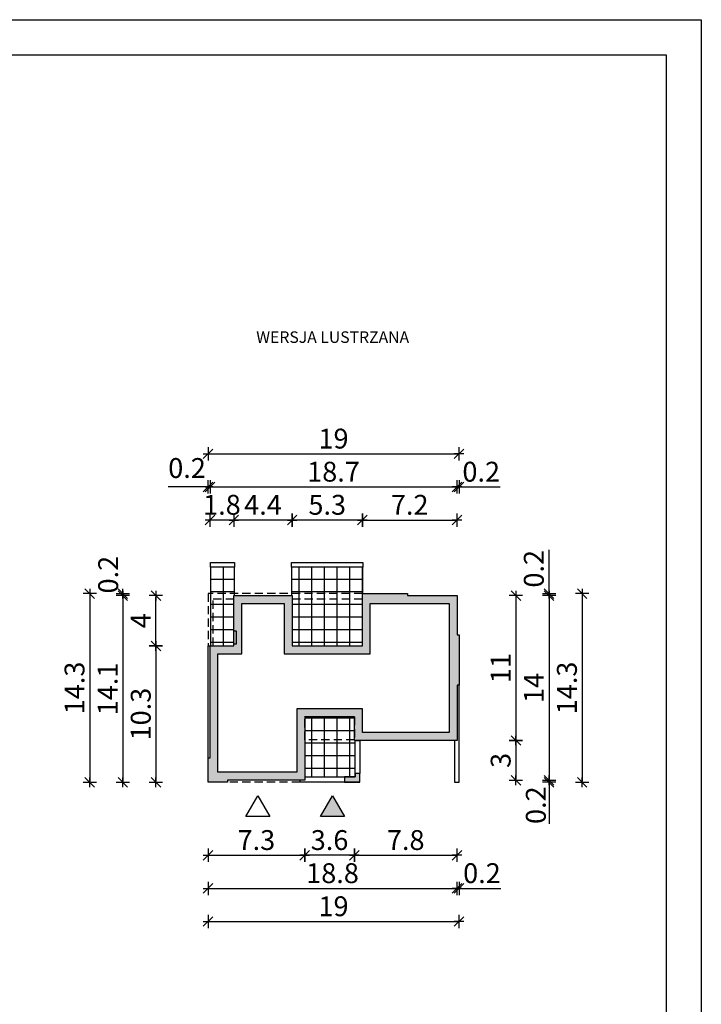
# Model space of a CAD drawing. Units: millimetres. Extents: x 6 to 1056, y 4 to 1489.
# Drawn here: x 541 to 1056, y 746 to 1489 of the extents above; entities that cross this region are included whole.
import ezdxf

# ---------------------------------------------------------------- set-up
doc = ezdxf.new("R2010")
doc.units = ezdxf.units.MM
doc.linetypes.add('HIDDEN', pattern=[0.375, 0.25, -0.125])
for name, color, linetype in [('0-hecz', 8, 'Continuous'), ('Obrys budynku', 7, 'Continuous'), ('Obrys tarasów', 7, 'Continuous'), ('Ramka', 7, 'Continuous'), ('Wymiary', 30, 'Continuous')]:
    doc.layers.add(name, color=color, linetype=linetype)
doc.styles.add('RAMKA50', font='romans.shx', dxfattribs={"width": 0.65})
doc.styles.get("Standard").update_dxf_attribs({"font": 'arial.ttf'})
doc.dimstyles.new('DIM50', dxfattribs={"dimscale": 5, "dimtxt": 3, "dimasz": 0.18, "dimexe": 0, "dimexo": 0, "dimgap": 0.8, "dimtad": 1, "dimdec": 1, "dimlfac": 0.1, "dimrnd": 0.01, "dimzin": 9, "dimdsep": 46, "dimtxsty": 'RAMKA50', "dimblk": 'TICK2', "dimcen": 0, "dimse1": 1, "dimse2": 1, "dimclrd": 13, "dimclre": 13, "dimclrt": 256, "dimazin": 0, "dimtfac": 1, "dimtdec": 1, "dimtix": 1, "dimtmove": 2, "dimatfit": 3, "dimldrblk": 'TICK1', "dimfxl": 1, "dimtfillclr": 256, "dimtolj": 1, "dimarcsym": 0})

# ---------------------------------------------------------------- blocks, each defined once
blk = doc.blocks.new('TICK2')
at = {"color": 2}
blk.add_line((-4, -4), (4, 4), dxfattribs=at)
at = {"color": 0}
for p, q in [((4, 0), (-4, 0)), ((0, -5.6), (0, 5.6))]:
    blk.add_line(p, q, dxfattribs=at)
blk = doc.blocks.new('*D30')
at = {"layer": 'Defpoints', "color": 0}
for p in [(683.36, 913.28), (756.36, 914.78), (756.36, 858.11)]:
    blk.add_point(p, dxfattribs=at)
at = {"layer": 'Wymiary', "color": 13, "lineweight": -2}
blk.add_line((684.26, 858.11), (755.46, 858.11), dxfattribs=at)
at = {"layer": 'Wymiary', "color": 13, "lineweight": -2, "xscale": 0.9000000000000001, "yscale": 0.9000000000000001, "zscale": 0.9000000000000001, "rotation": 180}
blk.add_blockref('TICK2', (683.36, 858.11), dxfattribs=at)
at = {"layer": 'Wymiary', "color": 13, "lineweight": -2, "xscale": 0.9000000000000001, "yscale": 0.9000000000000001, "zscale": 0.9000000000000001}
blk.add_blockref('TICK2', (756.36, 858.11), dxfattribs=at)
at = {"layer": 'Wymiary', "insert": (719.86, 869.61), "char_height": 15, "attachment_point": 5, "style": 'RAMKA50'}
blk.add_mtext('\\A1;7.3', dxfattribs=at)
blk = doc.blocks.new('TICK1')
at = {"color": 2}
blk.add_line((-4, -4), (4, 4), dxfattribs=at)
at = {"color": 0}
for p, q in [((0, 0), (-4, 0)), ((0, -5.6), (0, 5.6))]:
    blk.add_line(p, q, dxfattribs=at)
blk = doc.blocks.new('*D31')
at = {"layer": 'Defpoints', "color": 0}
for p in [(793.86, 944.78), (871.36, 944.78), (871.36, 858.11)]:
    blk.add_point(p, dxfattribs=at)
at = {"layer": 'Wymiary', "color": 13, "lineweight": -2}
blk.add_line((794.76, 858.11), (870.46, 858.11), dxfattribs=at)
at = {"layer": 'Wymiary', "color": 13, "lineweight": -2, "xscale": 0.9000000000000001, "yscale": 0.9000000000000001, "zscale": 0.9000000000000001, "rotation": 180}
blk.add_blockref('TICK2', (793.86, 858.11), dxfattribs=at)
at = {"layer": 'Wymiary', "color": 13, "lineweight": -2, "xscale": 0.9000000000000001, "yscale": 0.9000000000000001, "zscale": 0.9000000000000001}
blk.add_blockref('TICK2', (871.36, 858.11), dxfattribs=at)
at = {"layer": 'Wymiary', "insert": (832.61, 869.61), "char_height": 15, "attachment_point": 5, "style": 'RAMKA50'}
blk.add_mtext('\\A1;7.8', dxfattribs=at)
blk = doc.blocks.new('*D32')
at = {"layer": 'Defpoints', "color": 0}
for p in [(793.86, 944.78), (756.36, 914.78), (756.36, 858.11)]:
    blk.add_point(p, dxfattribs=at)
at = {"layer": 'Wymiary', "color": 13, "lineweight": -2}
blk.add_line((792.96, 858.11), (757.26, 858.11), dxfattribs=at)
at = {"layer": 'Wymiary', "color": 13, "lineweight": -2, "xscale": 0.9000000000000001, "yscale": 0.9000000000000001, "zscale": 0.9000000000000001, "rotation": 180}
blk.add_blockref('TICK2', (756.36, 858.11), dxfattribs=at)
at = {"layer": 'Wymiary', "color": 13, "lineweight": -2, "xscale": 0.9000000000000001, "yscale": 0.9000000000000001, "zscale": 0.9000000000000001}
blk.add_blockref('TICK2', (793.86, 858.11), dxfattribs=at)
at = {"layer": 'Wymiary', "insert": (775.11, 869.61), "char_height": 15, "attachment_point": 5, "style": 'RAMKA50'}
blk.add_mtext('\\A1;3.6', dxfattribs=at)
blk = doc.blocks.new('*D33')
at = {"layer": 'Defpoints', "color": 0}
for p in [(871.36, 944.78), (683.36, 913.28), (871.36, 833.11)]:
    blk.add_point(p, dxfattribs=at)
at = {"layer": 'Wymiary', "color": 13, "lineweight": -2}
blk.add_line((684.26, 833.11), (870.46, 833.11), dxfattribs=at)
at = {"layer": 'Wymiary', "color": 13, "lineweight": -2, "xscale": 0.9000000000000001, "yscale": 0.9000000000000001, "zscale": 0.9000000000000001, "rotation": 180}
blk.add_blockref('TICK2', (683.36, 833.11), dxfattribs=at)
at = {"layer": 'Wymiary', "color": 13, "lineweight": -2, "xscale": 0.9000000000000001, "yscale": 0.9000000000000001, "zscale": 0.9000000000000001}
blk.add_blockref('TICK2', (871.36, 833.11), dxfattribs=at)
at = {"layer": 'Wymiary', "insert": (777.36, 844.61), "char_height": 15, "attachment_point": 5, "style": 'RAMKA50'}
blk.add_mtext('\\A1;18.8', dxfattribs=at)
blk = doc.blocks.new('*D34')
at = {"layer": 'Defpoints', "color": 0}
for p in [(872.86, 986.73), (683.36, 913.28), (872.86, 808.11)]:
    blk.add_point(p, dxfattribs=at)
at = {"layer": 'Wymiary', "color": 13, "lineweight": -2}
blk.add_line((684.26, 808.11), (871.96, 808.11), dxfattribs=at)
at = {"layer": 'Wymiary', "color": 13, "lineweight": -2, "xscale": 0.9000000000000001, "yscale": 0.9000000000000001, "zscale": 0.9000000000000001, "rotation": 180}
blk.add_blockref('TICK2', (683.36, 808.11), dxfattribs=at)
at = {"layer": 'Wymiary', "color": 13, "lineweight": -2, "xscale": 0.9000000000000001, "yscale": 0.9000000000000001, "zscale": 0.9000000000000001}
blk.add_blockref('TICK2', (872.86, 808.11), dxfattribs=at)
at = {"layer": 'Wymiary', "insert": (778.11, 819.61), "char_height": 15, "attachment_point": 5, "style": 'RAMKA50'}
blk.add_mtext('\\A1;19', dxfattribs=at)
blk = doc.blocks.new('*D35')
at = {"layer": 'Defpoints', "color": 0}
for p in [(872.86, 986.73), (871.36, 944.78), (872.86, 833.11)]:
    blk.add_point(p, dxfattribs=at)
at = {"layer": 'Wymiary', "color": 13, "lineweight": -2}
for p, q in [((870.46, 833.11), (869.56, 833.11)), ((871.36, 833.11), (872.86, 833.11)), ((872.86, 833.11), (904.38, 833.11)), ((873.76, 833.11), (874.66, 833.11))]:
    blk.add_line(p, q, dxfattribs=at)
at = {"layer": 'Wymiary', "color": 13, "lineweight": -2, "xscale": 0.9000000000000001, "yscale": 0.9000000000000001, "zscale": 0.9000000000000001}
blk.add_blockref('TICK2', (871.36, 833.11), dxfattribs=at)
at = {"layer": 'Wymiary', "color": 13, "lineweight": -2, "xscale": 0.9000000000000001, "yscale": 0.9000000000000001, "zscale": 0.9000000000000001, "rotation": 180}
blk.add_blockref('TICK2', (872.86, 833.11), dxfattribs=at)
at = {"layer": 'Wymiary', "insert": (890.16, 844.61), "char_height": 15, "attachment_point": 5, "style": 'RAMKA50'}
blk.add_mtext('\\A1;0.2', dxfattribs=at)
blk = doc.blocks.new('*D36')
at = {"layer": 'Defpoints', "color": 0}
for p in [(702.86, 1111.38), (702.86, 1054.28), (746.86, 1054.28)]:
    blk.add_point(p, dxfattribs=at)
at = {"layer": 'Wymiary', "color": 13, "lineweight": -2}
blk.add_line((745.96, 1111.38), (703.76, 1111.38), dxfattribs=at)
at = {"layer": 'Wymiary', "color": 13, "lineweight": -2, "xscale": 0.9000000000000001, "yscale": 0.9000000000000001, "zscale": 0.9000000000000001, "rotation": 180}
blk.add_blockref('TICK2', (702.86, 1111.38), dxfattribs=at)
at = {"layer": 'Wymiary', "color": 13, "lineweight": -2, "xscale": 0.9000000000000001, "yscale": 0.9000000000000001, "zscale": 0.9000000000000001}
blk.add_blockref('TICK2', (746.86, 1111.38), dxfattribs=at)
at = {"layer": 'Wymiary', "insert": (724.86, 1122.88), "char_height": 15, "attachment_point": 5, "style": 'RAMKA50'}
blk.add_mtext('\\A1;4.4', dxfattribs=at)
blk = doc.blocks.new('*D37')
at = {"layer": 'Defpoints', "color": 0}
for p in [(871.36, 1111.38), (799.86, 1055.78), (871.36, 1054.28)]:
    blk.add_point(p, dxfattribs=at)
at = {"layer": 'Wymiary', "color": 13, "lineweight": -2}
blk.add_line((800.76, 1111.38), (870.46, 1111.38), dxfattribs=at)
at = {"layer": 'Wymiary', "color": 13, "lineweight": -2, "xscale": 0.9000000000000001, "yscale": 0.9000000000000001, "zscale": 0.9000000000000001, "rotation": 180}
blk.add_blockref('TICK2', (799.86, 1111.38), dxfattribs=at)
at = {"layer": 'Wymiary', "color": 13, "lineweight": -2, "xscale": 0.9000000000000001, "yscale": 0.9000000000000001, "zscale": 0.9000000000000001}
blk.add_blockref('TICK2', (871.36, 1111.38), dxfattribs=at)
at = {"layer": 'Wymiary', "insert": (835.61, 1122.88), "char_height": 15, "attachment_point": 5, "style": 'RAMKA50'}
blk.add_mtext('\\A1;7.2', dxfattribs=at)
blk = doc.blocks.new('*D38')
at = {"layer": 'Defpoints', "color": 0}
for p in [(746.86, 1111.38), (746.86, 1054.28), (799.86, 1055.78)]:
    blk.add_point(p, dxfattribs=at)
at = {"layer": 'Wymiary', "color": 13, "lineweight": -2}
blk.add_line((798.96, 1111.38), (747.76, 1111.38), dxfattribs=at)
at = {"layer": 'Wymiary', "color": 13, "lineweight": -2, "xscale": 0.9000000000000001, "yscale": 0.9000000000000001, "zscale": 0.9000000000000001, "rotation": 180}
blk.add_blockref('TICK2', (746.86, 1111.38), dxfattribs=at)
at = {"layer": 'Wymiary', "color": 13, "lineweight": -2, "xscale": 0.9000000000000001, "yscale": 0.9000000000000001, "zscale": 0.9000000000000001}
blk.add_blockref('TICK2', (799.86, 1111.38), dxfattribs=at)
at = {"layer": 'Wymiary', "insert": (773.36, 1122.88), "char_height": 15, "attachment_point": 5, "style": 'RAMKA50'}
blk.add_mtext('\\A1;5.3', dxfattribs=at)
blk = doc.blocks.new('*D39')
at = {"layer": 'Defpoints', "color": 0}
for p in [(871.36, 1136.38), (871.36, 1054.28), (684.86, 1016.28)]:
    blk.add_point(p, dxfattribs=at)
at = {"layer": 'Wymiary', "color": 13, "lineweight": -2}
blk.add_line((685.76, 1136.38), (870.46, 1136.38), dxfattribs=at)
at = {"layer": 'Wymiary', "color": 13, "lineweight": -2, "xscale": 0.9000000000000001, "yscale": 0.9000000000000001, "zscale": 0.9000000000000001, "rotation": 180}
blk.add_blockref('TICK2', (684.86, 1136.38), dxfattribs=at)
at = {"layer": 'Wymiary', "color": 13, "lineweight": -2, "xscale": 0.9000000000000001, "yscale": 0.9000000000000001, "zscale": 0.9000000000000001}
blk.add_blockref('TICK2', (871.36, 1136.38), dxfattribs=at)
at = {"layer": 'Wymiary', "insert": (778.11, 1147.88), "char_height": 15, "attachment_point": 5, "style": 'RAMKA50'}
blk.add_mtext('\\A1;18.7', dxfattribs=at)
blk = doc.blocks.new('*D40')
at = {"layer": 'Defpoints', "color": 0}
for p in [(684.86, 1111.38), (702.86, 1054.28), (684.86, 1016.28)]:
    blk.add_point(p, dxfattribs=at)
at = {"layer": 'Wymiary', "color": 13, "lineweight": -2}
for p, q in [((683.96, 1111.38), (683.06, 1111.38)), ((702.86, 1111.38), (684.86, 1111.38)), ((703.76, 1111.38), (704.66, 1111.38))]:
    blk.add_line(p, q, dxfattribs=at)
at = {"layer": 'Wymiary', "color": 13, "lineweight": -2, "xscale": 0.9000000000000001, "yscale": 0.9000000000000001, "zscale": 0.9000000000000001}
blk.add_blockref('TICK2', (684.86, 1111.38), dxfattribs=at)
at = {"layer": 'Wymiary', "color": 13, "lineweight": -2, "xscale": 0.9000000000000001, "yscale": 0.9000000000000001, "zscale": 0.9000000000000001, "rotation": 180}
blk.add_blockref('TICK2', (702.86, 1111.38), dxfattribs=at)
at = {"layer": 'Wymiary', "insert": (693.86, 1122.88), "char_height": 15, "attachment_point": 5, "style": 'RAMKA50'}
blk.add_mtext('\\A1;1.8', dxfattribs=at)
blk = doc.blocks.new('*D41')
at = {"layer": 'Defpoints', "color": 0}
for p in [(683.36, 1136.38), (684.86, 1016.28), (683.36, 931.73)]:
    blk.add_point(p, dxfattribs=at)
at = {"layer": 'Wymiary', "color": 13, "lineweight": -2}
for p, q in [((683.36, 1136.38), (653.31, 1136.38)), ((682.46, 1136.38), (681.56, 1136.38)), ((684.86, 1136.38), (683.36, 1136.38)), ((685.76, 1136.38), (686.66, 1136.38))]:
    blk.add_line(p, q, dxfattribs=at)
at = {"layer": 'Wymiary', "color": 13, "lineweight": -2, "xscale": 0.9000000000000001, "yscale": 0.9000000000000001, "zscale": 0.9000000000000001}
blk.add_blockref('TICK2', (683.36, 1136.38), dxfattribs=at)
at = {"layer": 'Wymiary', "color": 13, "lineweight": -2, "xscale": 0.9000000000000001, "yscale": 0.9000000000000001, "zscale": 0.9000000000000001, "rotation": 180}
blk.add_blockref('TICK2', (684.86, 1136.38), dxfattribs=at)
at = {"layer": 'Wymiary', "insert": (667.52, 1150.66), "char_height": 15, "attachment_point": 5, "style": 'RAMKA50'}
blk.add_mtext('\\A1;0.2', dxfattribs=at)
blk = doc.blocks.new('*D42')
at = {"layer": 'Defpoints', "color": 0}
for p in [(872.86, 1136.38), (871.36, 1054.28), (872.86, 1024.63)]:
    blk.add_point(p, dxfattribs=at)
at = {"layer": 'Wymiary', "color": 13, "lineweight": -2}
for p, q in [((870.46, 1136.38), (869.56, 1136.38)), ((871.36, 1136.38), (872.86, 1136.38)), ((872.86, 1136.38), (903.82, 1136.38)), ((873.76, 1136.38), (874.66, 1136.38))]:
    blk.add_line(p, q, dxfattribs=at)
at = {"layer": 'Wymiary', "color": 13, "lineweight": -2, "xscale": 0.9000000000000001, "yscale": 0.9000000000000001, "zscale": 0.9000000000000001}
blk.add_blockref('TICK2', (871.36, 1136.38), dxfattribs=at)
at = {"layer": 'Wymiary', "color": 13, "lineweight": -2, "xscale": 0.9000000000000001, "yscale": 0.9000000000000001, "zscale": 0.9000000000000001, "rotation": 180}
blk.add_blockref('TICK2', (872.86, 1136.38), dxfattribs=at)
at = {"layer": 'Wymiary', "insert": (889.61, 1147.88), "char_height": 15, "attachment_point": 5, "style": 'RAMKA50'}
blk.add_mtext('\\A1;0.2', dxfattribs=at)
blk = doc.blocks.new('*D43')
at = {"layer": 'Defpoints', "color": 0}
for p in [(872.86, 1161.38), (872.86, 1024.63), (683.36, 1016.28)]:
    blk.add_point(p, dxfattribs=at)
at = {"layer": 'Wymiary', "color": 13, "lineweight": -2}
blk.add_line((684.26, 1161.38), (871.96, 1161.38), dxfattribs=at)
at = {"layer": 'Wymiary', "color": 13, "lineweight": -2, "xscale": 0.9000000000000001, "yscale": 0.9000000000000001, "zscale": 0.9000000000000001, "rotation": 180}
blk.add_blockref('TICK2', (683.36, 1161.38), dxfattribs=at)
at = {"layer": 'Wymiary', "color": 13, "lineweight": -2, "xscale": 0.9000000000000001, "yscale": 0.9000000000000001, "zscale": 0.9000000000000001}
blk.add_blockref('TICK2', (872.86, 1161.38), dxfattribs=at)
at = {"layer": 'Wymiary', "insert": (778.11, 1172.88), "char_height": 15, "attachment_point": 5, "style": 'RAMKA50'}
blk.add_mtext('\\A1;19', dxfattribs=at)
blk = doc.blocks.new('*D44')
at = {"layer": 'Defpoints', "color": 0}
for p in [(871.36, 1054.28), (889.72, 944.78), (915.81, 944.78)]:
    blk.add_point(p, dxfattribs=at)
at = {"layer": 'Wymiary', "color": 13, "lineweight": -2}
blk.add_line((915.81, 1053.38), (915.81, 945.68), dxfattribs=at)
at = {"layer": 'Wymiary', "color": 13, "lineweight": -2, "xscale": 0.9000000000000001, "yscale": 0.9000000000000001, "zscale": 0.9000000000000001}
for p, rotation in [((915.81, 1054.28), 90), ((915.81, 944.78), 270)]:
    blk.add_blockref('TICK2', p, dxfattribs=dict(at, rotation=rotation))
at = {"layer": 'Wymiary', "insert": (904.31, 999.53), "char_height": 15, "attachment_point": 5, "rotation": 90, "style": 'RAMKA50'}
blk.add_mtext('\\A1;11', dxfattribs=at)
blk = doc.blocks.new('*D45')
at = {"layer": 'Defpoints', "color": 0}
for p in [(871.36, 944.78), (756.36, 914.78), (915.81, 914.78)]:
    blk.add_point(p, dxfattribs=at)
at = {"layer": 'Wymiary', "color": 13, "lineweight": -2}
blk.add_line((915.81, 943.88), (915.81, 915.68), dxfattribs=at)
at = {"layer": 'Wymiary', "color": 13, "lineweight": -2, "xscale": 0.9000000000000001, "yscale": 0.9000000000000001, "zscale": 0.9000000000000001}
for p, rotation in [((915.81, 944.78), 90), ((915.81, 914.78), 270)]:
    blk.add_blockref('TICK2', p, dxfattribs=dict(at, rotation=rotation))
at = {"layer": 'Wymiary', "insert": (904.31, 929.78), "char_height": 15, "attachment_point": 5, "rotation": 90, "style": 'RAMKA50'}
blk.add_mtext('\\A1;3', dxfattribs=at)
blk = doc.blocks.new('*D46')
at = {"layer": 'Defpoints', "color": 0}
for p in [(871.36, 1054.28), (756.36, 914.78), (940.81, 914.78)]:
    blk.add_point(p, dxfattribs=at)
at = {"layer": 'Wymiary', "color": 13, "lineweight": -2}
blk.add_line((940.81, 1053.38), (940.81, 915.68), dxfattribs=at)
at = {"layer": 'Wymiary', "color": 13, "lineweight": -2, "xscale": 0.9000000000000001, "yscale": 0.9000000000000001, "zscale": 0.9000000000000001}
for p, rotation in [((940.81, 1054.28), 90), ((940.81, 914.78), 270)]:
    blk.add_blockref('TICK2', p, dxfattribs=dict(at, rotation=rotation))
at = {"layer": 'Wymiary', "insert": (929.31, 984.53), "char_height": 15, "attachment_point": 5, "rotation": 90, "style": 'RAMKA50'}
blk.add_mtext('\\A1;14', dxfattribs=at)
blk = doc.blocks.new('*D47')
at = {"layer": 'Defpoints', "color": 0}
for p in [(834.01, 1055.78), (797.86, 913.28), (965.81, 913.28)]:
    blk.add_point(p, dxfattribs=at)
at = {"layer": 'Wymiary', "color": 13, "lineweight": -2}
blk.add_line((965.81, 1054.88), (965.81, 914.18), dxfattribs=at)
at = {"layer": 'Wymiary', "color": 13, "lineweight": -2, "xscale": 0.9000000000000001, "yscale": 0.9000000000000001, "zscale": 0.9000000000000001}
for p, rotation in [((965.81, 1055.78), 90), ((965.81, 913.28), 270)]:
    blk.add_blockref('TICK2', p, dxfattribs=dict(at, rotation=rotation))
at = {"layer": 'Wymiary', "insert": (954.31, 984.53), "char_height": 15, "attachment_point": 5, "rotation": 90, "style": 'RAMKA50'}
blk.add_mtext('\\A1;14.3', dxfattribs=at)
blk = doc.blocks.new('*D48')
at = {"layer": 'Defpoints', "color": 0}
for p in [(834.01, 1055.78), (871.36, 1054.28), (940.81, 1055.78)]:
    blk.add_point(p, dxfattribs=at)
at = {"layer": 'Wymiary', "color": 13, "lineweight": -2}
for p, q in [((940.81, 1055.78), (940.81, 1088.75)), ((940.81, 1056.68), (940.81, 1057.58)), ((940.81, 1054.28), (940.81, 1055.78)), ((940.81, 1053.38), (940.81, 1052.48))]:
    blk.add_line(p, q, dxfattribs=at)
at = {"layer": 'Wymiary', "color": 13, "lineweight": -2, "xscale": 0.9000000000000001, "yscale": 0.9000000000000001, "zscale": 0.9000000000000001}
for p, rotation in [((940.81, 1055.78), 270), ((940.81, 1054.28), 90)]:
    blk.add_blockref('TICK2', p, dxfattribs=dict(at, rotation=rotation))
at = {"layer": 'Wymiary', "insert": (929.31, 1074.54), "char_height": 15, "attachment_point": 5, "rotation": 90, "style": 'RAMKA50'}
blk.add_mtext('\\A1;0.2', dxfattribs=at)
blk = doc.blocks.new('*D49')
at = {"layer": 'Defpoints', "color": 0}
for p in [(756.36, 914.78), (771.47, 913.28), (940.81, 913.28)]:
    blk.add_point(p, dxfattribs=at)
at = {"layer": 'Wymiary', "color": 13, "lineweight": -2}
for p, q in [((940.81, 915.68), (940.81, 916.58)), ((940.81, 914.78), (940.81, 913.28)), ((940.81, 913.28), (940.81, 881.76)), ((940.81, 912.38), (940.81, 911.48))]:
    blk.add_line(p, q, dxfattribs=at)
at = {"layer": 'Wymiary', "color": 13, "lineweight": -2, "xscale": 0.9000000000000001, "yscale": 0.9000000000000001, "zscale": 0.9000000000000001}
for p, rotation in [((940.81, 914.78), 270), ((940.81, 913.28), 90)]:
    blk.add_blockref('TICK2', p, dxfattribs=dict(at, rotation=rotation))
at = {"layer": 'Wymiary', "insert": (930.84, 895.97), "char_height": 15, "attachment_point": 5, "rotation": 90, "style": 'RAMKA50'}
blk.add_mtext('\\A1;0.2', dxfattribs=at)
blk = doc.blocks.new('*D50')
at = {"layer": 'Defpoints', "color": 0}
for p in [(644.08, 1054.28), (702.86, 1054.28), (684.86, 1016.28)]:
    blk.add_point(p, dxfattribs=at)
at = {"layer": 'Wymiary', "color": 13, "lineweight": -2}
blk.add_line((644.08, 1017.18), (644.08, 1053.38), dxfattribs=at)
at = {"layer": 'Wymiary', "color": 13, "lineweight": -2, "xscale": 0.9000000000000001, "yscale": 0.9000000000000001, "zscale": 0.9000000000000001}
for p, rotation in [((644.08, 1054.28), 90), ((644.08, 1016.28), 270)]:
    blk.add_blockref('TICK2', p, dxfattribs=dict(at, rotation=rotation))
at = {"layer": 'Wymiary', "insert": (632.58, 1035.28), "char_height": 15, "attachment_point": 5, "rotation": 90, "style": 'RAMKA50'}
blk.add_mtext('\\A1;4', dxfattribs=at)
blk = doc.blocks.new('*D51')
at = {"layer": 'Defpoints', "color": 0}
for p in [(684.86, 1016.28), (644.08, 913.28), (683.36, 913.28)]:
    blk.add_point(p, dxfattribs=at)
at = {"layer": 'Wymiary', "color": 13, "lineweight": -2}
blk.add_line((644.08, 1015.38), (644.08, 914.18), dxfattribs=at)
at = {"layer": 'Wymiary', "color": 13, "lineweight": -2, "xscale": 0.9000000000000001, "yscale": 0.9000000000000001, "zscale": 0.9000000000000001}
for p, rotation in [((644.08, 1016.28), 90), ((644.08, 913.28), 270)]:
    blk.add_blockref('TICK2', p, dxfattribs=dict(at, rotation=rotation))
at = {"layer": 'Wymiary', "insert": (632.58, 964.78), "char_height": 15, "attachment_point": 5, "rotation": 90, "style": 'RAMKA50'}
blk.add_mtext('\\A1;10.3', dxfattribs=at)
blk = doc.blocks.new('*D52')
at = {"layer": 'Defpoints', "color": 0}
for p in [(702.86, 1054.28), (619.08, 913.28), (683.36, 913.28)]:
    blk.add_point(p, dxfattribs=at)
at = {"layer": 'Wymiary', "color": 13, "lineweight": -2}
blk.add_line((619.08, 1053.38), (619.08, 914.18), dxfattribs=at)
at = {"layer": 'Wymiary', "color": 13, "lineweight": -2, "xscale": 0.9000000000000001, "yscale": 0.9000000000000001, "zscale": 0.9000000000000001}
for p, rotation in [((619.08, 1054.28), 90), ((619.08, 913.28), 270)]:
    blk.add_blockref('TICK2', p, dxfattribs=dict(at, rotation=rotation))
at = {"layer": 'Wymiary', "insert": (607.58, 983.78), "char_height": 15, "attachment_point": 5, "rotation": 90, "style": 'RAMKA50'}
blk.add_mtext('\\A1;14.1', dxfattribs=at)
blk = doc.blocks.new('*D53')
at = {"layer": 'Defpoints', "color": 0}
for p in [(619.08, 1055.78), (683.36, 1055.78), (702.86, 1054.28)]:
    blk.add_point(p, dxfattribs=at)
at = {"layer": 'Wymiary', "color": 13, "lineweight": -2}
for p, q in [((619.08, 1056.68), (619.08, 1057.58)), ((619.08, 1054.28), (619.08, 1055.78)), ((619.08, 1053.38), (619.08, 1052.48))]:
    blk.add_line(p, q, dxfattribs=at)
at = {"layer": 'Wymiary', "color": 13, "lineweight": -2, "xscale": 0.9000000000000001, "yscale": 0.9000000000000001, "zscale": 0.9000000000000001}
for p, rotation in [((619.08, 1055.78), 270), ((619.08, 1054.28), 90)]:
    blk.add_blockref('TICK2', p, dxfattribs=dict(at, rotation=rotation))
at = {"layer": 'Wymiary', "insert": (608.01, 1070.12), "char_height": 15, "attachment_point": 5, "rotation": 90, "style": 'RAMKA50'}
blk.add_mtext('\\A1;0.2', dxfattribs=at)
blk = doc.blocks.new('*D54')
at = {"layer": 'Defpoints', "color": 0}
for p in [(683.36, 1055.78), (594.08, 913.28), (658.86, 913.28)]:
    blk.add_point(p, dxfattribs=at)
at = {"layer": 'Wymiary', "color": 13, "lineweight": -2}
blk.add_line((594.08, 1054.88), (594.08, 914.18), dxfattribs=at)
at = {"layer": 'Wymiary', "color": 13, "lineweight": -2, "xscale": 0.9000000000000001, "yscale": 0.9000000000000001, "zscale": 0.9000000000000001}
for p, rotation in [((594.08, 1055.78), 90), ((594.08, 913.28), 270)]:
    blk.add_blockref('TICK2', p, dxfattribs=dict(at, rotation=rotation))
at = {"layer": 'Wymiary', "insert": (582.58, 984.53), "char_height": 15, "attachment_point": 5, "rotation": 90, "style": 'RAMKA50'}
blk.add_mtext('\\A1;14.3', dxfattribs=at)

msp = doc.modelspace()

# ---------------------------------------------------------------- hatches: boundary and pattern name
at = {"layer": '0-hecz'}
h = msp.add_hatch(dxfattribs=at)
h.set_pattern_fill('NET', color=256, scale=3, style=0)
h.set_pattern_definition([(180, (-162.149, 0), (0, 9.525), []), (90, (-162.149, 0), (9.525, 6e-16), [])])
h.paths.add_polyline_path([(746.36, 1075.78), (800.36, 1075.78), (800.36, 1055.78), (799.86, 1055.78), (746.36, 1055.78)])
h.paths.add_polyline_path([(746.86, 1054.28), (746.36, 1054.28), (746.36, 1055.78), (799.86, 1055.78), (799.86, 1051.78), (746.86, 1051.78)])
h.paths.add_polyline_path([(746.86, 1051.78), (799.86, 1051.78), (799.86, 1016.28), (746.86, 1016.28)])
h.paths.add_polyline_path([(685.36, 1075.78), (703.36, 1075.78), (703.36, 1055.78), (685.36, 1055.78)])
h.paths.add_polyline_path([(685.36, 1055.78), (703.36, 1055.78), (703.36, 1054.28), (702.86, 1054.28), (702.86, 1051.78), (687.36, 1051.78), (687.36, 1016.28), (685.36, 1016.28)])
h.paths.add_polyline_path([(687.36, 1051.78), (702.86, 1051.78), (702.86, 1017.93), (702.86, 1016.28), (687.36, 1016.28)], flags=17)
h.paths.add_polyline_path([(756.36, 962.78), (793.86, 962.78), (793.86, 945.28), (756.36, 945.28)])
h.paths.add_polyline_path([(756.36, 945.28), (793.86, 945.28), (793.86, 944.78), (794.36, 944.78), (794.36, 919.78), (794.36, 917.28), (786.36, 917.28), (756.36, 917.28)])
at = {"layer": 'Obrys tarasów'}
h = msp.add_hatch(color=256, dxfattribs=at)
h.paths.add_polyline_path([(786.36, 917.28), (794.36, 917.28), (794.36, 919.78), (797.86, 919.78), (797.86, 913.28), (786.36, 913.28)], flags=17)
h.paths.add_polyline_path([(799.86, 1055.78), (834.01, 1055.78), (834.01, 1054.28), (871.36, 1054.28), (871.36, 1024.63), (872.86, 1024.63), (872.86, 986.73), (871.36, 986.73), (871.36, 944.78), (793.86, 944.78), (793.86, 962.78), (756.36, 962.78), (756.36, 914.78), (698.16, 914.78), (698.16, 913.28), (683.36, 913.28), (683.36, 931.73), (684.86, 931.73), (684.86, 1016.28), (702.86, 1016.28), (702.86, 1017.93), (704.86, 1017.93), (704.86, 1027.33), (702.86, 1027.33), (702.86, 1054.28), (746.86, 1054.28), (746.86, 1016.28), (799.86, 1016.28)])
h.paths.add_polyline_path([(805.86, 1048.28), (805.86, 1010.28), (740.86, 1010.28), (740.86, 1048.28), (708.86, 1048.28), (708.86, 1017.93), (708.86, 1010.28), (690.86, 1010.28), (690.86, 925.73), (690.86, 920.78), (750.36, 920.78), (750.36, 968.78), (799.86, 968.78), (799.86, 950.78), (865.36, 950.78), (865.36, 992.73), (865.36, 1018.63), (865.36, 1048.28)], flags=16)
h.paths.add_polyline_path([(702.86, 1027.33), (704.86, 1027.33), (704.86, 1017.93), (702.86, 1017.93)], flags=16)
msp.add_hatch(color=256, dxfattribs=at).paths.add_polyline_path([(777.3, 903.08), (786.35, 887.41), (768.25, 887.41)])

# ---------------------------------------------------------------- linework, layer by layer
at = {"layer": 'Obrys budynku', "linetype": 'HIDDEN', "ltscale": 25}
msp.add_line((752.86, 913.28), (698.16, 913.28), dxfattribs=at)
at = {"layer": 'Obrys budynku'}
for points in [[(871.36, 1054.28), (871.36, 1024.63), (872.86, 1024.63), (872.86, 986.73), (871.36, 986.73), (871.36, 944.78), (793.86, 944.78), (793.86, 962.78), (756.36, 962.78), (756.36, 914.78), (698.16, 914.78), (698.16, 913.28), (683.36, 913.28), (683.36, 931.73), (684.86, 931.73), (684.86, 1016.28), (702.86, 1016.28), (702.86, 1017.93), (702.86, 1054.28), (746.86, 1054.28), (746.86, 1016.28), (799.86, 1016.28), (799.86, 1055.78), (834.01, 1055.78)], [(834.01, 1055.78), (834.01, 1054.28), (871.36, 1054.28)], [(865.36, 1048.28), (865.36, 1018.63), (865.36, 1018.63), (865.36, 992.73), (865.36, 992.73), (865.36, 950.78), (799.86, 950.78), (799.86, 968.78), (750.36, 968.78), (750.36, 920.78), (690.86, 920.78), (690.86, 920.78), (690.86, 920.78), (690.86, 925.73), (690.86, 925.73), (690.86, 1010.28), (708.86, 1010.28), (708.86, 1017.93), (708.86, 1048.28), (740.86, 1048.28), (740.86, 1010.28), (805.86, 1010.28), (805.86, 1048.28)], [(805.86, 1048.28), (805.86, 1048.28), (865.36, 1048.28)], [(683.36, 931.73), (683.36, 1016.28), (684.86, 1016.28)]]:
    msp.add_lwpolyline(points, dxfattribs=at)
at = {"layer": 'Obrys budynku', "linetype": 'HIDDEN', "ltscale": 25}
for points in [[(799.86, 1055.78), (683.36, 1055.78), (683.36, 1016.28)], [(687.36, 1016.28), (687.36, 1051.78), (702.86, 1051.78)], [(746.86, 1051.78), (799.86, 1051.78)]]:
    msp.add_lwpolyline(points, dxfattribs=at)
msp.add_lwpolyline([(793.86, 945.28), (756.36, 945.28), (756.36, 962.78), (793.86, 962.78)], close=True, dxfattribs=at)
at = {"layer": 'Obrys budynku'}
msp.add_lwpolyline([(797.86, 913.28), (797.86, 919.78), (794.36, 919.78), (794.36, 917.28), (786.36, 917.28), (786.36, 913.28), (797.86, 913.28)], close=True, dxfattribs=at)
at = {"layer": 'Obrys tarasów'}
for points in [[(703.36, 1075.78), (685.36, 1075.78), (685.36, 1079.28), (703.36, 1079.28)], [(800.36, 1075.78), (746.36, 1075.78), (746.36, 1079.28), (800.36, 1079.28)], [(685.36, 1016.28), (702.86, 1016.28), (702.86, 1017.93), (704.86, 1017.93), (704.86, 1027.33), (702.86, 1027.33), (702.86, 1054.28), (703.36, 1054.28), (703.36, 1075.78), (685.36, 1075.78)], [(800.36, 1075.78), (746.36, 1075.78), (746.36, 1054.28), (746.86, 1054.28), (746.86, 1049.33), (746.86, 1049.33), (746.86, 1017.93), (746.86, 1017.93), (746.86, 1016.28), (747.96, 1016.28), (747.96, 1016.28), (799.86, 1016.28), (799.86, 1017.93), (799.86, 1017.93), (799.86, 1049.33), (799.86, 1049.33), (799.86, 1055.78), (800.36, 1055.78), (800.36, 1075.78)], [(794.36, 917.28), (794.36, 944.78), (793.86, 944.78), (793.86, 962.78), (787.66, 962.78), (787.66, 962.78), (773.01, 962.78), (773.01, 962.78), (756.26, 962.78), (756.36, 962.78), (756.36, 917.28)], [(797.86, 919.78), (794.36, 919.78), (794.36, 944.78), (797.86, 944.78)], [(711.96, 887.41), (721.01, 903.08), (730.06, 887.41)], [(768.25, 887.41), (777.3, 903.08), (786.35, 887.41)]]:
    msp.add_lwpolyline(points, close=True, dxfattribs=at)
for points in [[(869.36, 944.78), (869.36, 913.28), (872.86, 913.28), (872.86, 986.73)], [(797.86, 913.28), (752.86, 913.28), (752.86, 914.78)]]:
    msp.add_lwpolyline(points, dxfattribs=at)
at = {"layer": 'Ramka'}
for points in [[(1055.75, 1489.34), (1055.75, 4.34), (5.64, 4.34), (5.64, 1489.34)], [(1029.23, 1462.82), (1029.23, 30.86), (32.16, 30.86), (32.16, 1462.82)]]:
    msp.add_lwpolyline(points, close=True, dxfattribs=at)

# ---------------------------------------------------------------- texts
at = {"layer": 'Ramka', "insert": (719.77, 1253.9), "char_height": 8.7218, "width": 248.7528, "attachment_point": 1}
msp.add_mtext('{\\farial narrow|b0|i0|c238|p32;WERSJA LUSTRZANA}', dxfattribs=at)

# ---------------------------------------------------------------- dimensions: what is measured, and where the dimension line sits
at = {"layer": 'Wymiary'}
for base, p1, p2, angle, picture, middle in [((872.86383668, 1161.38461175), (683.36383668, 1016.27681811), (872.86383668, 1024.62681811), 180, '*D43', (778.11383668, 1172.88461175)), ((871.36383668, 1136.38461175), (684.86383668, 1016.27681811), (871.36383668, 1054.27681811), 180, '*D39', (778.11383668, 1147.88461175)), ((684.86, 1111.38), (702.86, 1054.28), (684.86, 1016.28), 180, '*D40', (693.86, 1122.88)), ((702.86, 1111.38), (746.86, 1054.28), (702.86, 1054.28), 180, '*D36', (724.86, 1122.88)), ((746.86, 1111.38), (799.86, 1055.78), (746.86, 1054.28), 180, '*D38', (773.36, 1122.88)), ((871.36383668, 1111.38461175), (799.86383668, 1055.77681811), (871.36383668, 1054.27681811), 180, '*D37', (835.61383668, 1122.88461175)), ((594.07542033, 913.27681811), (683.36383668, 1055.77681811), (658.86383786, 913.27681811), 90, '*D54', (582.57542033, 984.52681811)), ((619.08, 913.28), (702.86, 1054.28), (683.36, 913.28), 90, '*D52', (607.58, 983.78)), ((940.81137727, 914.77681811), (871.36383668, 1054.27681811), (756.36383668, 914.77681811), 90, '*D46', (929.31137727, 984.52681811)), ((965.81137727, 913.27681811), (834.01383668, 1055.77681811), (797.86383668, 913.27681811), 90, '*D47', (954.31137727, 984.52681811)), ((915.81137727, 944.77681811), (871.36383668, 1054.27681811), (889.72003767, 944.77681811), 90, '*D44', (904.31137727, 999.52681811)), ((644.08, 913.28), (684.86, 1016.28), (683.36, 913.28), 90, '*D51', (632.58, 964.78)), ((872.863837, 808.107747), (683.363838, 913.276818), (872.863837, 986.726818), 180, '*D34', (778.113837, 819.607747)), ((871.36, 833.11), (683.36, 913.28), (871.36, 944.78), 180, '*D33', (777.36, 844.61)), ((871.36383668, 858.10774653), (793.86383668, 944.77681811), (871.36383668, 944.77681811), 180, '*D31', (832.61383668, 869.60774653)), ((756.36, 858.11), (683.36, 913.28), (756.36, 914.78), 180, '*D30', (719.86, 869.61))]:
    dim = msp.add_linear_dim(base=base, p1=p1, p2=p2, angle=angle, dimstyle='DIM50', dxfattribs=at)
    dim.commit()
    dim.dimension.update_dxf_attribs({"geometry": picture, "text_midpoint": middle})
for base, p1, p2, angle, picture, middle in [((683.363838, 1136.384612), (684.863837, 1016.276818), (683.363838, 931.726818), 180, '*D41', (667.519857, 1137.771411)), ((872.86383668, 1136.38461175), (871.36383668, 1054.27681811), (872.86383668, 1024.62681811), 180, '*D42', (889.60918531, 1136.46055751)), ((940.81137727, 1055.77681811), (871.36383668, 1054.27681811), (834.01383668, 1055.77681811), 90, '*D48', (946.11328756, 1074.53759416)), ((619.07542033, 1055.77681811), (702.86383668, 1054.27681811), (683.36383668, 1055.77681811), 90, '*D53', (619.50521583, 1070.11901645)), ((872.86383668, 833.10774653), (871.36383668, 944.77681811), (872.86383668, 986.72681811), 180, '*D35', (890.16096778, 833.47340675)), ((940.81137727, 913.27681811), (756.36383668, 914.77681811), (771.47003767, 913.27681811), 90, '*D49', (941.57554034, 895.97011383))]:
    dim = msp.add_linear_dim(base=base, p1=p1, p2=p2, angle=angle, dimstyle='DIM50', override={"dimtmove": 1}, dxfattribs=at)
    dim.commit()
    dim.dimension.update_dxf_attribs({"geometry": picture, "text_midpoint": middle, "dimtype": 160})
for base, p1, p2, angle, override, picture, middle in [((644.08, 1054.28), (684.86, 1016.28), (702.86, 1054.28), 90, {"dimrnd": 0.5}, '*D50', (632.58, 1035.28)), ((756.36383668, 858.10774653), (793.86383668, 944.77681811), (756.36383668, 914.77681811), 180, {"dimrnd": 0.3}, '*D32', (775.11383668, 869.60774653)), ((915.81, 914.78), (871.36, 944.78), (756.36, 914.78), 90, {"dimrnd": 0}, '*D45', (904.31, 929.78))]:
    dim = msp.add_linear_dim(base=base, p1=p1, p2=p2, angle=angle, dimstyle='DIM50', override=override, dxfattribs=at)
    dim.commit()
    dim.dimension.update_dxf_attribs({"geometry": picture, "text_midpoint": middle})

doc.saveas('drawing.dxf')
